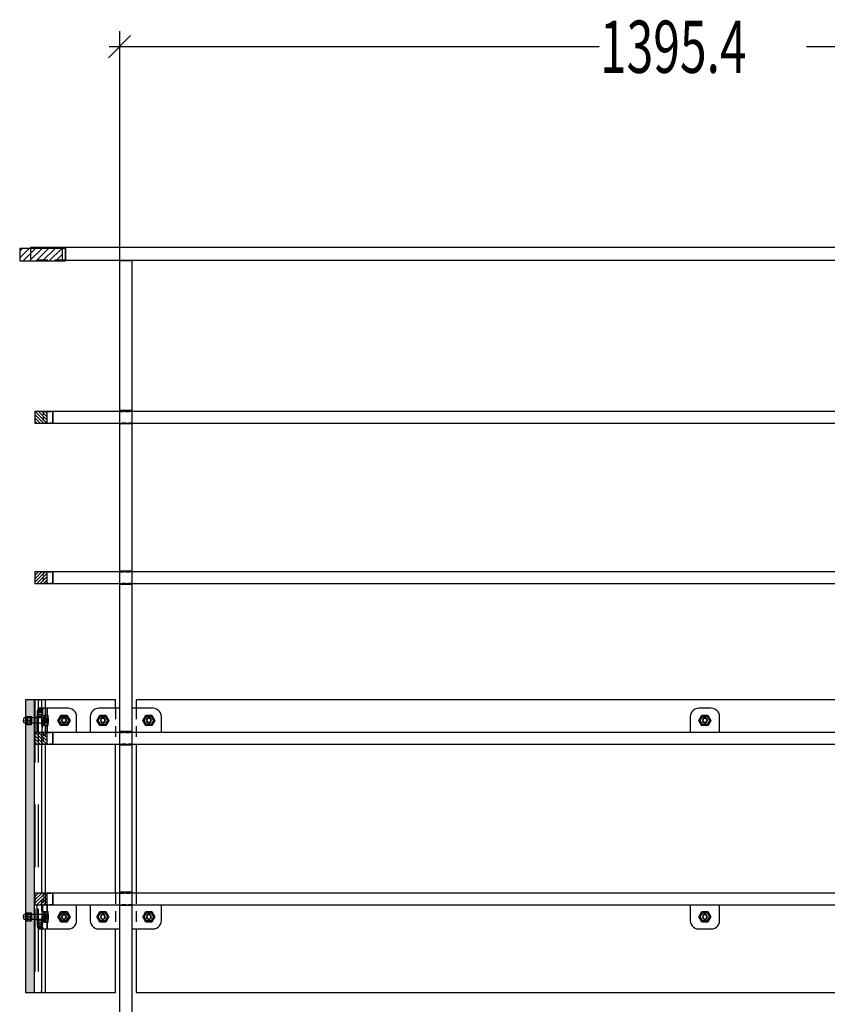
# Model space of a CAD drawing. Units: millimetres. Extents: x -630 to 630, y -446 to 452.
# Drawn here: x 76 to 114, y 289 to 336 of the extents above; entities that cross this region are included whole.
import ezdxf

# ---------------------------------------------------------------- set-up
doc = ezdxf.new("R2010")
doc.units = ezdxf.units.MM
doc.header["$LTSCALE"] = 25
doc.linetypes.add('HIDDEN', pattern=[1, 0.6, -0.4])
for name, color, linetype in [('11_Cotations libre', 7, 'Continuous'), ('3_Pièces', 7, 'Continuous'), ('5_Boulons', 7, 'Continuous')]:
    doc.layers.add(name, color=color, linetype=linetype)
doc.styles.add('SHX_Style', font='MONOTXT')

# ---------------------------------------------------------------- blocks, each defined once
blk = doc.blocks.new('BL1649059847_02037')
at = {"layer": '11_Cotations libre', "color": 242, "linetype": 'Continuous', "true_color": 0xd91744}
for points in [[(80.369, 335.874), (80.369, 314.725)], [(79.839, 334.593), (80.899, 335.654)], [(304.132, 335.124), (79.869, 335.124)]]:
    blk.add_lwpolyline(points, dxfattribs=at)
blk.add_wipeout([(102.992, 333.874), (112.892, 333.874), (113.562, 336.374), (103.662, 336.374)])
at = {"layer": '11_Cotations libre', "color": 18, "linetype": 'Continuous', "true_color": 0x000000, "style": 'SHX_Style', "oblique": 15, "width": 0.673928}
blk.add_text('1395.4', height=2.5, dxfattribs=at).set_placement((103.354, 333.874))
blk = doc.blocks.new('BL1649059847_02054')
at = {"layer": '3_Pièces', "linetype": 'Continuous', "true_color": 0xd91744}
h = blk.add_hatch(dxfattribs=at)
h.set_pattern_fill('BO_LINE', color=242, scale=0.05648, angle=315, style=0, pattern_type=2)
h.set_pattern_definition([(315, (76.89173, 317.11882), (0.079875, 0.079875), [])])
h.paths.add_polyline_path([(76.892, 317.119), (76.892, 317.679), (76.322, 317.679), (76.322, 317.119)])
blk = doc.blocks.new('BL1649059847_02055')
at = {"layer": '3_Pièces', "linetype": 'Continuous', "true_color": 0xd91744}
h = blk.add_hatch(dxfattribs=at)
h.set_pattern_fill('BO_LINE', color=242, scale=0.05648, angle=45, style=0, pattern_type=2)
h.set_pattern_definition([(45, (76.89173, 309.43882), (-0.079875, 0.079875), [])])
h.paths.add_polyline_path([(76.892, 309.439), (76.892, 309.999), (76.322, 309.999), (76.322, 309.439)])
blk = doc.blocks.new('BL1649059847_02056')
at = {"layer": '3_Pièces', "linetype": 'Continuous', "true_color": 0xd91744}
h = blk.add_hatch(dxfattribs=at)
h.set_pattern_fill('BO_LINE', color=242, scale=0.05648, angle=135, style=0, pattern_type=2)
h.set_pattern_definition([(135, (76.89173, 301.75882), (-0.079875, -0.079875), [])])
h.paths.add_polyline_path([(76.892, 301.759), (76.892, 302.319), (76.322, 302.319), (76.322, 301.759)])
blk = doc.blocks.new('BL1649059847_02057')
at = {"layer": '3_Pièces', "linetype": 'Continuous', "true_color": 0xd91744}
h = blk.add_hatch(dxfattribs=at)
h.set_pattern_fill('BO_LINE', color=242, scale=0.056481, angle=225, style=0, pattern_type=2)
h.set_pattern_definition([(225, (76.89173, 294.07881), (0.079877, -0.079877), [])])
h.paths.add_polyline_path([(76.892, 294.079), (76.892, 294.639), (76.322, 294.639), (76.322, 294.079)])
blk = doc.blocks.new('BL1649059847_02058')
at = {"layer": '3_Pièces', "linetype": 'Continuous', "true_color": 0x753243}
blk.add_hatch(color=17, dxfattribs=at).paths.add_polyline_path([(76.281, 289.879), (76.281, 303.879), (75.875, 303.879), (75.875, 289.879)])
blk = doc.blocks.new('BL1649059847_02059')
at = {"layer": '3_Pièces', "color": 174, "linetype": 'Continuous', "true_color": 0x0f01b2}
for points in [[(135.385, 303.479), (135.385, 303.879), (81.169, 303.879), (81.169, 303.479)], [(81.169, 301.759), (81.169, 294.639)], [(135.385, 294.639), (135.385, 301.759)], [(81.169, 292.919), (81.169, 289.879), (135.385, 289.879)], [(135.385, 289.879), (135.385, 292.919)]]:
    blk.add_lwpolyline(points, dxfattribs=at)
at = {"layer": '3_Pièces', "color": 174, "linetype": 'HIDDEN', "ltscale": 0.034401, "true_color": 0x0f01b2}
for points in [[(81.169, 303.479), (81.169, 301.759)], [(135.385, 301.759), (135.385, 303.479)]]:
    blk.add_lwpolyline(points, dxfattribs=at)
at = {"layer": '3_Pièces', "color": 174, "linetype": 'HIDDEN', "ltscale": 0.034399, "true_color": 0x0f01b2}
for points in [[(81.169, 294.639), (81.169, 292.919)], [(135.385, 292.919), (135.385, 294.639)]]:
    blk.add_lwpolyline(points, dxfattribs=at)
blk = doc.blocks.new('BL1649059847_02062')
at = {"layer": '3_Pièces', "color": 174, "linetype": 'Continuous', "true_color": 0x0f01b2}
for points in [[(76.281, 303.879), (75.875, 303.879), (75.875, 289.879)], [(76.653, 303.479), (76.653, 303.879), (76.281, 303.879), (76.281, 289.879), (76.653, 289.879)], [(76.653, 294.639), (76.653, 301.759)], [(76.653, 289.879), (76.653, 292.919)], [(75.875, 289.879), (76.281, 289.879)]]:
    blk.add_lwpolyline(points, dxfattribs=at)
at = {"layer": '3_Pièces', "color": 174, "linetype": 'HIDDEN', "ltscale": 0.2, "true_color": 0x0f01b2}
blk.add_lwpolyline([(76.321, 303.879), (76.321, 289.879)], dxfattribs=at)
at = {"layer": '3_Pièces', "color": 174, "linetype": 'HIDDEN', "ltscale": 0.034401, "true_color": 0x0f01b2}
blk.add_lwpolyline([(76.653, 301.759), (76.653, 303.479)], dxfattribs=at)
at = {"layer": '3_Pièces', "color": 174, "linetype": 'HIDDEN', "ltscale": 0.0344, "true_color": 0x0f01b2}
blk.add_lwpolyline([(76.653, 292.919), (76.653, 294.639)], dxfattribs=at)
blk = doc.blocks.new('BL1649059847_02068')
at = {"layer": '3_Pièces', "color": 242, "linetype": 'Continuous', "true_color": 0xd91744}
for points in [[(80.969, 285.479), (80.969, 324.879), (80.369, 324.879), (80.369, 285.479)], [(80.401, 284.679), (80.801, 284.679)]]:
    blk.add_lwpolyline(points, dxfattribs=at)
at = {"layer": '3_Pièces', "color": 242, "linetype": 'HIDDEN', "ltscale": 0.016, "true_color": 0xd91744}
for points in [[(80.369, 284.679), (80.369, 285.479)], [(80.969, 285.479), (80.969, 284.679)]]:
    blk.add_lwpolyline(points, dxfattribs=at)
at = {"layer": '3_Pièces', "color": 242, "linetype": 'HIDDEN', "ltscale": 0.000633087, "true_color": 0xd91744}
blk.add_lwpolyline([(80.369, 284.679), (80.401, 284.679)], dxfattribs=at)
at = {"layer": '3_Pièces', "color": 242, "linetype": 'HIDDEN', "ltscale": 0.003367, "true_color": 0xd91744}
blk.add_lwpolyline([(80.801, 284.679), (80.969, 284.679)], dxfattribs=at)
blk = doc.blocks.new('BL1649059847_02096')
at = {"layer": '3_Pièces', "color": 242, "linetype": 'Continuous', "true_color": 0xd91744}
for points in [[(76.892, 317.679), (76.322, 317.679), (76.322, 317.119)], [(77.175, 317.119), (77.175, 317.679), (76.892, 317.679), (76.892, 317.119), (77.175, 317.119)], [(76.322, 317.119), (76.892, 317.119)]]:
    blk.add_lwpolyline(points, dxfattribs=at)
at = {"layer": '3_Pièces', "color": 242, "linetype": 'HIDDEN', "ltscale": 0.0112, "true_color": 0xd91744}
blk.add_lwpolyline([(76.71, 317.679), (76.71, 317.119)], dxfattribs=at)
blk = doc.blocks.new('BL1649059847_02097')
at = {"layer": '3_Pièces', "color": 242, "linetype": 'Continuous', "true_color": 0xd91744}
for points in [[(76.892, 309.999), (76.322, 309.999), (76.322, 309.439)], [(77.175, 309.439), (77.175, 309.999), (76.892, 309.999), (76.892, 309.439), (77.175, 309.439)], [(76.322, 309.439), (76.892, 309.439)]]:
    blk.add_lwpolyline(points, dxfattribs=at)
at = {"layer": '3_Pièces', "color": 242, "linetype": 'HIDDEN', "ltscale": 0.0112, "true_color": 0xd91744}
blk.add_lwpolyline([(76.71, 309.999), (76.71, 309.439)], dxfattribs=at)
blk = doc.blocks.new('BL1649059847_02098')
at = {"layer": '3_Pièces', "color": 242, "linetype": 'Continuous', "true_color": 0xd91744}
for points in [[(76.892, 302.319), (76.322, 302.319), (76.322, 301.759)], [(77.175, 301.759), (77.175, 302.319), (76.892, 302.319), (76.892, 301.759), (77.175, 301.759)], [(76.322, 301.759), (76.892, 301.759)]]:
    blk.add_lwpolyline(points, dxfattribs=at)
at = {"layer": '3_Pièces', "color": 242, "linetype": 'HIDDEN', "ltscale": 0.011201, "true_color": 0xd91744}
blk.add_lwpolyline([(76.71, 302.319), (76.71, 301.759)], dxfattribs=at)
blk = doc.blocks.new('BL1649059847_02099')
at = {"layer": '3_Pièces', "color": 242, "linetype": 'Continuous', "true_color": 0xd91744}
for points in [[(76.892, 294.639), (76.322, 294.639), (76.322, 294.079)], [(77.175, 294.079), (77.175, 294.639), (76.892, 294.639), (76.892, 294.079), (77.175, 294.079)], [(76.322, 294.079), (76.892, 294.079)]]:
    blk.add_lwpolyline(points, dxfattribs=at)
at = {"layer": '3_Pièces', "color": 242, "linetype": 'HIDDEN', "ltscale": 0.011201, "true_color": 0xd91744}
blk.add_lwpolyline([(76.71, 294.639), (76.71, 294.079)], dxfattribs=at)
blk = doc.blocks.new('BL1649059847_02100')
at = {"layer": '3_Pièces', "color": 242, "linetype": 'Continuous', "true_color": 0xd91744}
blk.add_lwpolyline([(82.369, 302.319), (82.369, 303.079), (82.359, 303.168), (82.33, 303.252), (82.282, 303.328), (82.219, 303.392), (82.143, 303.439), (82.058, 303.469), (81.969, 303.479), (80.969, 303.479)], dxfattribs=at)
at = {"layer": '3_Pièces', "color": 242, "linetype": 'HIDDEN', "ltscale": 0.0232, "true_color": 0xd91744}
blk.add_lwpolyline([(80.969, 302.319), (80.969, 303.479)], dxfattribs=at)
at = {"layer": '3_Pièces', "color": 242, "linetype": 'HIDDEN', "ltscale": 0.028, "true_color": 0xd91744}
blk.add_lwpolyline([(82.369, 302.319), (80.969, 302.319)], dxfattribs=at)
blk = doc.blocks.new('BL1649059847_02101')
at = {"layer": '3_Pièces', "color": 242, "linetype": 'Continuous', "true_color": 0xd91744}
blk.add_lwpolyline([(80.969, 292.919), (81.969, 292.919), (82.058, 292.929), (82.143, 292.958), (82.219, 293.006), (82.282, 293.069), (82.33, 293.145), (82.359, 293.23), (82.369, 293.319), (82.369, 294.079)], dxfattribs=at)
at = {"layer": '3_Pièces', "color": 242, "linetype": 'HIDDEN', "ltscale": 0.0232, "true_color": 0xd91744}
blk.add_lwpolyline([(80.969, 292.919), (80.969, 294.079)], dxfattribs=at)
at = {"layer": '3_Pièces', "color": 242, "linetype": 'HIDDEN', "ltscale": 0.028, "true_color": 0xd91744}
blk.add_lwpolyline([(80.969, 294.079), (82.369, 294.079)], dxfattribs=at)
blk = doc.blocks.new('BL1649059847_02104')
at = {"layer": '3_Pièces', "color": 242, "linetype": 'Continuous', "true_color": 0xd91744}
for points in [[(108.677, 303.479), (108.077, 303.479), (107.988, 303.469), (107.903, 303.439), (107.828, 303.392), (107.764, 303.328), (107.717, 303.252), (107.687, 303.168), (107.677, 303.079), (107.677, 302.319)], [(109.077, 302.319), (109.077, 303.079), (109.067, 303.168), (109.037, 303.252), (108.99, 303.328), (108.926, 303.392), (108.851, 303.439), (108.766, 303.469), (108.677, 303.479)]]:
    blk.add_lwpolyline(points, dxfattribs=at)
at = {"layer": '3_Pièces', "color": 242, "linetype": 'HIDDEN', "ltscale": 0.028, "true_color": 0xd91744}
blk.add_lwpolyline([(109.077, 302.319), (107.677, 302.319)], dxfattribs=at)
blk = doc.blocks.new('BL1649059847_02105')
at = {"layer": '3_Pièces', "color": 242, "linetype": 'Continuous', "true_color": 0xd91744}
for points in [[(107.677, 294.079), (107.677, 293.319), (107.687, 293.23), (107.717, 293.145), (107.764, 293.069), (107.828, 293.006), (107.903, 292.958), (107.988, 292.929), (108.077, 292.919), (108.677, 292.919)], [(108.677, 292.919), (108.766, 292.929), (108.851, 292.958), (108.926, 293.006), (108.99, 293.069), (109.037, 293.145), (109.067, 293.23), (109.077, 293.319), (109.077, 294.079)]]:
    blk.add_lwpolyline(points, dxfattribs=at)
at = {"layer": '3_Pièces', "color": 242, "linetype": 'HIDDEN', "ltscale": 0.028, "true_color": 0xd91744}
blk.add_lwpolyline([(107.677, 294.079), (109.077, 294.079)], dxfattribs=at)
blk = doc.blocks.new('BL1649059847_02106')
at = {"layer": '3_Pièces', "color": 242, "linetype": 'HIDDEN', "ltscale": 0.0112, "true_color": 0xd91744}
for points in [[(76.71, 294.639), (76.71, 294.079)], [(135.585, 294.079), (135.585, 294.639)]]:
    blk.add_lwpolyline(points, dxfattribs=at)
at = {"layer": '3_Pièces', "color": 242, "linetype": 'HIDDEN', "ltscale": 0.009305, "true_color": 0xd91744}
for points in [[(76.71, 294.639), (77.175, 294.639)], [(77.175, 294.079), (76.71, 294.079)]]:
    blk.add_lwpolyline(points, dxfattribs=at)
at = {"layer": '3_Pièces', "color": 242, "linetype": 'Continuous', "true_color": 0xd91744}
for points in [[(80.369, 294.639), (77.175, 294.639), (77.175, 294.079), (80.369, 294.079)], [(135.585, 294.639), (80.969, 294.639)], [(80.969, 294.079), (135.585, 294.079)]]:
    blk.add_lwpolyline(points, dxfattribs=at)
at = {"layer": '3_Pièces', "color": 242, "linetype": 'HIDDEN', "ltscale": 0.012, "true_color": 0xd91744}
for points in [[(80.369, 294.639), (80.969, 294.639)], [(80.969, 294.079), (80.369, 294.079)]]:
    blk.add_lwpolyline(points, dxfattribs=at)
blk = doc.blocks.new('BL1649059847_02107')
at = {"layer": '3_Pièces', "color": 242, "linetype": 'HIDDEN', "ltscale": 0.0112, "true_color": 0xd91744}
for points in [[(76.71, 302.319), (76.71, 301.759)], [(135.585, 301.759), (135.585, 302.319)]]:
    blk.add_lwpolyline(points, dxfattribs=at)
at = {"layer": '3_Pièces', "color": 242, "linetype": 'HIDDEN', "ltscale": 0.009305, "true_color": 0xd91744}
for points in [[(76.71, 302.319), (77.175, 302.319)], [(77.175, 301.759), (76.71, 301.759)]]:
    blk.add_lwpolyline(points, dxfattribs=at)
at = {"layer": '3_Pièces', "color": 242, "linetype": 'Continuous', "true_color": 0xd91744}
for points in [[(80.369, 302.319), (77.175, 302.319), (77.175, 301.759), (80.369, 301.759)], [(135.585, 302.319), (80.969, 302.319)], [(80.969, 301.759), (135.585, 301.759)]]:
    blk.add_lwpolyline(points, dxfattribs=at)
at = {"layer": '3_Pièces', "color": 242, "linetype": 'HIDDEN', "ltscale": 0.012, "true_color": 0xd91744}
for points in [[(80.369, 302.319), (80.969, 302.319)], [(80.969, 301.759), (80.369, 301.759)]]:
    blk.add_lwpolyline(points, dxfattribs=at)
blk = doc.blocks.new('BL1649059847_02108')
at = {"layer": '3_Pièces', "color": 242, "linetype": 'HIDDEN', "ltscale": 0.0112, "true_color": 0xd91744}
for points in [[(76.71, 309.999), (76.71, 309.439)], [(135.585, 309.439), (135.585, 309.999)]]:
    blk.add_lwpolyline(points, dxfattribs=at)
at = {"layer": '3_Pièces', "color": 242, "linetype": 'HIDDEN', "ltscale": 0.009305, "true_color": 0xd91744}
for points in [[(76.71, 309.999), (77.175, 309.999)], [(77.175, 309.439), (76.71, 309.439)]]:
    blk.add_lwpolyline(points, dxfattribs=at)
at = {"layer": '3_Pièces', "color": 242, "linetype": 'Continuous', "true_color": 0xd91744}
for points in [[(80.369, 309.999), (77.175, 309.999), (77.175, 309.439), (80.369, 309.439)], [(135.585, 309.999), (80.969, 309.999)], [(80.969, 309.439), (135.585, 309.439)]]:
    blk.add_lwpolyline(points, dxfattribs=at)
at = {"layer": '3_Pièces', "color": 242, "linetype": 'HIDDEN', "ltscale": 0.012, "true_color": 0xd91744}
for points in [[(80.369, 309.999), (80.969, 309.999)], [(80.969, 309.439), (80.369, 309.439)]]:
    blk.add_lwpolyline(points, dxfattribs=at)
blk = doc.blocks.new('BL1649059847_02109')
at = {"layer": '3_Pièces', "color": 242, "linetype": 'HIDDEN', "ltscale": 0.0112, "true_color": 0xd91744}
for points in [[(76.71, 317.679), (76.71, 317.119)], [(135.585, 317.119), (135.585, 317.679)]]:
    blk.add_lwpolyline(points, dxfattribs=at)
at = {"layer": '3_Pièces', "color": 242, "linetype": 'HIDDEN', "ltscale": 0.009305, "true_color": 0xd91744}
for points in [[(76.71, 317.679), (77.175, 317.679)], [(77.175, 317.119), (76.71, 317.119)]]:
    blk.add_lwpolyline(points, dxfattribs=at)
at = {"layer": '3_Pièces', "color": 242, "linetype": 'Continuous', "true_color": 0xd91744}
for points in [[(80.369, 317.679), (77.175, 317.679), (77.175, 317.119), (80.369, 317.119)], [(135.585, 317.679), (80.969, 317.679)], [(80.969, 317.119), (135.585, 317.119)]]:
    blk.add_lwpolyline(points, dxfattribs=at)
at = {"layer": '3_Pièces', "color": 242, "linetype": 'HIDDEN', "ltscale": 0.012, "true_color": 0xd91744}
for points in [[(80.369, 317.679), (80.969, 317.679)], [(80.969, 317.119), (80.369, 317.119)]]:
    blk.add_lwpolyline(points, dxfattribs=at)
blk = doc.blocks.new('BL1649059847_02176')
at = {"layer": '5_Boulons', "color": 242, "linetype": 'Continuous', "true_color": 0xd91744}
for points in [[(80.369, 317.719), (80.369, 317.713), (80.369, 317.699), (80.369, 317.679), (80.369, 317.119)], [(80.969, 317.719), (80.369, 317.719)], [(80.969, 317.713), (80.369, 317.713)], [(80.969, 317.699), (80.369, 317.699)], [(80.969, 317.679), (80.369, 317.679)], [(80.969, 317.679), (80.969, 317.699), (80.969, 317.713), (80.969, 317.719)], [(80.969, 317.079), (80.969, 317.084), (80.969, 317.099), (80.969, 317.119), (80.969, 317.679)], [(80.369, 317.119), (80.369, 317.099), (80.369, 317.084), (80.369, 317.079)], [(80.369, 317.119), (80.969, 317.119)], [(80.969, 317.099), (80.369, 317.099)], [(80.969, 317.084), (80.369, 317.084)], [(80.969, 317.079), (80.369, 317.079)], [(80.369, 310.039), (80.369, 310.033), (80.369, 310.019), (80.369, 309.999), (80.369, 309.439)], [(80.969, 310.039), (80.369, 310.039)], [(80.969, 310.033), (80.369, 310.033)], [(80.969, 310.019), (80.369, 310.019)], [(80.969, 309.999), (80.369, 309.999)], [(80.969, 309.999), (80.969, 310.019), (80.969, 310.033), (80.969, 310.039)], [(80.969, 309.399), (80.969, 309.404), (80.969, 309.419), (80.969, 309.439), (80.969, 309.999)], [(80.369, 309.439), (80.369, 309.419), (80.369, 309.404), (80.369, 309.399)], [(80.369, 309.439), (80.969, 309.439)], [(80.969, 309.419), (80.369, 309.419)], [(80.969, 309.404), (80.369, 309.404)], [(80.969, 309.399), (80.369, 309.399)], [(80.369, 302.359), (80.369, 302.353), (80.369, 302.339), (80.369, 302.319), (80.369, 301.759)], [(80.969, 302.359), (80.369, 302.359)], [(80.969, 302.353), (80.369, 302.353)], [(80.969, 302.339), (80.369, 302.339)], [(80.969, 302.319), (80.369, 302.319)], [(80.969, 302.319), (80.969, 302.339), (80.969, 302.353), (80.969, 302.359)], [(80.969, 301.719), (80.969, 301.724), (80.969, 301.739), (80.969, 301.759), (80.969, 302.319)], [(80.369, 301.759), (80.369, 301.739), (80.369, 301.724), (80.369, 301.719)], [(80.369, 301.759), (80.969, 301.759)], [(80.969, 301.739), (80.369, 301.739)], [(80.969, 301.724), (80.369, 301.724)], [(80.969, 301.719), (80.369, 301.719)], [(80.369, 294.679), (80.369, 294.673), (80.369, 294.659), (80.369, 294.639), (80.369, 294.079)], [(80.969, 294.679), (80.369, 294.679)], [(80.969, 294.673), (80.369, 294.673)], [(80.969, 294.659), (80.369, 294.659)], [(80.969, 294.639), (80.369, 294.639)], [(80.969, 294.639), (80.969, 294.659), (80.969, 294.673), (80.969, 294.679)], [(80.969, 294.039), (80.969, 294.044), (80.969, 294.059), (80.969, 294.079), (80.969, 294.639)], [(80.369, 294.079), (80.369, 294.059), (80.369, 294.044), (80.369, 294.039)], [(80.369, 294.079), (80.969, 294.079)], [(80.969, 294.059), (80.369, 294.059)], [(80.969, 294.044), (80.369, 294.044)], [(80.969, 294.039), (80.369, 294.039)]]:
    blk.add_lwpolyline(points, dxfattribs=at)
blk = doc.blocks.new('BL1649059847_02177')
at = {"layer": '5_Boulons', "color": 242, "linetype": 'Continuous', "true_color": 0xd91744}
for points in [[(81.625, 303.148), (81.913, 303.148), (82.057, 302.899), (81.913, 302.65), (81.626, 302.65), (81.482, 302.898), (81.625, 303.148)], [(81.658, 303.09), (81.879, 303.09), (81.99, 302.899), (81.88, 302.708), (81.659, 302.707), (81.548, 302.898), (81.658, 303.09)], [(81.649, 302.899), (81.672, 302.828), (81.732, 302.785), (81.806, 302.785), (81.866, 302.828), (81.889, 302.899), (81.866, 302.97), (81.806, 303.013), (81.732, 303.013), (81.672, 302.969), (81.649, 302.899)], [(81.673, 302.899), (81.692, 302.842), (81.74, 302.807), (81.799, 302.808), (81.847, 302.843), (81.865, 302.899), (81.847, 302.955), (81.799, 302.99), (81.739, 302.99), (81.691, 302.955), (81.673, 302.899)]]:
    blk.add_lwpolyline(points, dxfattribs=at)
blk = doc.blocks.new('BL1649059847_02178')
at = {"layer": '5_Boulons', "color": 242, "linetype": 'Continuous', "true_color": 0xd91744}
for points in [[(81.626, 293.748), (81.913, 293.748), (82.057, 293.498), (81.913, 293.25), (81.625, 293.25), (81.482, 293.499), (81.626, 293.748)], [(81.659, 293.69), (81.88, 293.69), (81.99, 293.498), (81.879, 293.307), (81.658, 293.308), (81.548, 293.499), (81.659, 293.69)], [(81.649, 293.499), (81.672, 293.428), (81.732, 293.385), (81.806, 293.385), (81.866, 293.428), (81.889, 293.499), (81.866, 293.569), (81.806, 293.613), (81.732, 293.613), (81.672, 293.57), (81.649, 293.499)], [(81.673, 293.499), (81.691, 293.443), (81.739, 293.408), (81.799, 293.407), (81.847, 293.442), (81.865, 293.499), (81.847, 293.555), (81.799, 293.59), (81.74, 293.59), (81.692, 293.555), (81.673, 293.499)]]:
    blk.add_lwpolyline(points, dxfattribs=at)
blk = doc.blocks.new('BL1649059847_02179')
at = {"layer": '5_Boulons', "color": 242, "linetype": 'Continuous', "true_color": 0xd91744}
for points in [[(108.233, 303.148), (108.521, 303.148), (108.665, 302.899), (108.521, 302.65), (108.233, 302.65), (108.089, 302.899), (108.233, 303.148)], [(108.267, 303.09), (108.488, 303.09), (108.598, 302.899), (108.488, 302.707), (108.267, 302.707), (108.156, 302.899), (108.267, 303.09)], [(108.257, 302.899), (108.28, 302.828), (108.34, 302.785), (108.414, 302.785), (108.474, 302.828), (108.497, 302.899), (108.474, 302.969), (108.414, 303.013), (108.34, 303.013), (108.28, 302.969), (108.257, 302.899)], [(108.281, 302.899), (108.299, 302.842), (108.347, 302.807), (108.407, 302.807), (108.455, 302.842), (108.473, 302.899), (108.455, 302.955), (108.407, 302.99), (108.347, 302.99), (108.299, 302.955), (108.281, 302.899)]]:
    blk.add_lwpolyline(points, dxfattribs=at)
blk = doc.blocks.new('BL1649059847_02180')
at = {"layer": '5_Boulons', "color": 242, "linetype": 'Continuous', "true_color": 0xd91744}
for points in [[(108.233, 293.748), (108.521, 293.748), (108.665, 293.499), (108.521, 293.25), (108.233, 293.25), (108.089, 293.499), (108.233, 293.748)], [(108.267, 293.69), (108.488, 293.69), (108.598, 293.499), (108.488, 293.307), (108.267, 293.307), (108.156, 293.499), (108.267, 293.69)], [(108.257, 293.499), (108.28, 293.428), (108.34, 293.385), (108.414, 293.385), (108.474, 293.428), (108.497, 293.499), (108.474, 293.569), (108.414, 293.613), (108.34, 293.613), (108.28, 293.569), (108.257, 293.499)], [(108.281, 293.499), (108.299, 293.442), (108.347, 293.408), (108.407, 293.408), (108.455, 293.442), (108.473, 293.499), (108.455, 293.555), (108.407, 293.59), (108.347, 293.59), (108.299, 293.555), (108.281, 293.499)]]:
    blk.add_lwpolyline(points, dxfattribs=at)
blk = doc.blocks.new('BL1649059847_02185')
at = {"layer": '5_Boulons', "color": 242, "linetype": 'Continuous', "true_color": 0xd91744}
for points in [[(79.713, 302.65), (79.425, 302.65), (79.282, 302.899), (79.426, 303.148), (79.713, 303.148), (79.857, 302.898), (79.713, 302.65)], [(79.679, 302.707), (79.458, 302.708), (79.348, 302.899), (79.459, 303.09), (79.68, 303.09), (79.79, 302.898), (79.679, 302.707)], [(79.689, 302.899), (79.666, 302.969), (79.606, 303.013), (79.532, 303.013), (79.472, 302.97), (79.449, 302.899), (79.472, 302.828), (79.532, 302.785), (79.606, 302.785), (79.666, 302.828), (79.689, 302.899)], [(79.665, 302.899), (79.647, 302.955), (79.599, 302.99), (79.54, 302.99), (79.492, 302.955), (79.473, 302.899), (79.491, 302.843), (79.539, 302.808), (79.599, 302.807), (79.647, 302.842), (79.665, 302.899)]]:
    blk.add_lwpolyline(points, dxfattribs=at)
blk = doc.blocks.new('BL1649059847_02186')
at = {"layer": '5_Boulons', "color": 242, "linetype": 'Continuous', "true_color": 0xd91744}
for points in [[(79.713, 293.25), (79.426, 293.25), (79.282, 293.498), (79.425, 293.748), (79.713, 293.748), (79.857, 293.499), (79.713, 293.25)], [(79.68, 293.308), (79.459, 293.307), (79.348, 293.498), (79.458, 293.69), (79.679, 293.69), (79.79, 293.499), (79.68, 293.308)], [(79.689, 293.499), (79.666, 293.57), (79.606, 293.613), (79.532, 293.613), (79.472, 293.569), (79.449, 293.499), (79.472, 293.428), (79.532, 293.385), (79.606, 293.385), (79.666, 293.428), (79.689, 293.499)], [(79.665, 293.499), (79.647, 293.555), (79.599, 293.59), (79.539, 293.59), (79.491, 293.555), (79.473, 293.499), (79.492, 293.442), (79.54, 293.407), (79.599, 293.408), (79.647, 293.443), (79.665, 293.499)]]:
    blk.add_lwpolyline(points, dxfattribs=at)
blk = doc.blocks.new('BL1649059847_02187')
at = {"layer": '5_Boulons', "color": 242, "linetype": 'Continuous', "true_color": 0xd91744}
for points in [[(75.797, 303.013), (75.775, 302.99), (75.766, 302.955), (75.762, 302.899)], [(75.762, 302.899), (75.766, 302.842), (75.775, 302.808), (75.797, 302.785)], [(75.775, 302.808), (75.785, 302.808), (75.794, 302.842), (75.798, 302.899), (75.794, 302.955), (75.785, 302.99), (75.775, 302.99)], [(76.756, 303.013), (75.797, 303.013)], [(75.913, 303.09), (75.893, 302.899)], [(75.974, 302.899), (75.893, 302.899), (75.913, 302.707)], [(75.913, 303.09), (75.954, 303.09), (75.974, 302.899), (75.954, 302.707), (75.913, 302.707)], [(75.954, 303.09), (76.154, 303.09)], [(75.974, 302.899), (76.174, 302.899)], [(76.114, 303.09), (76.093, 302.899)], [(76.093, 302.899), (76.114, 302.707)], [(76.154, 302.707), (76.174, 302.899), (76.154, 303.09)], [(76.737, 303.148), (76.71, 302.899)], [(76.816, 302.899), (76.71, 302.899), (76.737, 302.65)], [(76.737, 303.148), (76.789, 303.148), (76.816, 302.899), (76.789, 302.65), (76.737, 302.65)], [(76.741, 302.899), (76.745, 302.969)], [(76.745, 302.828), (76.741, 302.899)], [(76.745, 302.969), (76.756, 303.013)], [(76.756, 302.785), (76.77, 302.785), (76.781, 302.828), (76.785, 302.899), (76.781, 302.969), (76.77, 303.013), (76.756, 303.013)], [(76.789, 303.148), (76.947, 303.148)], [(76.816, 302.899), (76.973, 302.899)], [(76.894, 303.148), (76.868, 302.899)], [(76.868, 302.899), (76.894, 302.65)], [(76.947, 302.65), (76.973, 302.899), (76.947, 303.148)], [(75.797, 302.785), (76.756, 302.785), (76.745, 302.828)], [(75.954, 302.707), (76.154, 302.707)], [(76.789, 302.65), (76.947, 302.65)]]:
    blk.add_lwpolyline(points, dxfattribs=at)
blk = doc.blocks.new('BL1649059847_02188')
at = {"layer": '5_Boulons', "color": 242, "linetype": 'Continuous', "true_color": 0xd91744}
for points in [[(75.797, 293.613), (75.775, 293.59), (75.766, 293.555), (75.762, 293.499)], [(75.762, 293.499), (75.766, 293.442), (75.775, 293.408), (75.797, 293.385)], [(75.775, 293.408), (75.785, 293.408), (75.794, 293.442), (75.798, 293.499), (75.794, 293.555), (75.785, 293.59), (75.775, 293.59)], [(76.756, 293.613), (75.797, 293.613)], [(75.913, 293.69), (75.893, 293.499)], [(75.974, 293.499), (75.893, 293.499), (75.913, 293.307)], [(75.913, 293.69), (75.954, 293.69), (75.974, 293.499), (75.954, 293.307), (75.913, 293.307)], [(75.954, 293.69), (76.154, 293.69)], [(75.974, 293.499), (76.174, 293.499)], [(76.114, 293.69), (76.093, 293.499)], [(76.093, 293.499), (76.114, 293.307)], [(76.154, 293.307), (76.174, 293.499), (76.154, 293.69)], [(76.737, 293.748), (76.71, 293.499)], [(76.816, 293.499), (76.71, 293.499), (76.737, 293.25)], [(76.737, 293.748), (76.789, 293.748), (76.816, 293.499), (76.789, 293.25), (76.737, 293.25)], [(76.741, 293.499), (76.745, 293.569)], [(76.745, 293.428), (76.741, 293.499)], [(76.745, 293.569), (76.756, 293.613)], [(76.756, 293.385), (76.77, 293.385), (76.781, 293.428), (76.785, 293.499), (76.781, 293.569), (76.77, 293.613), (76.756, 293.613)], [(76.789, 293.748), (76.947, 293.748)], [(76.816, 293.499), (76.973, 293.499)], [(76.894, 293.748), (76.868, 293.499)], [(76.868, 293.499), (76.894, 293.25)], [(76.947, 293.25), (76.973, 293.499), (76.947, 293.748)], [(75.797, 293.385), (76.756, 293.385), (76.745, 293.428)], [(75.954, 293.307), (76.154, 293.307)], [(76.789, 293.25), (76.947, 293.25)]]:
    blk.add_lwpolyline(points, dxfattribs=at)
blk = doc.blocks.new('BL1649059847_02189')
at = {"layer": '5_Boulons', "color": 242, "linetype": 'Continuous', "true_color": 0xd91744}
for points in [[(77.565, 303.148), (77.853, 303.148), (77.997, 302.899), (77.854, 302.65), (77.566, 302.65), (77.422, 302.898), (77.565, 303.148)], [(77.599, 303.09), (77.82, 303.09), (77.931, 302.899), (77.82, 302.708), (77.599, 302.707), (77.489, 302.898), (77.599, 303.09)], [(77.59, 302.899), (77.613, 302.828), (77.673, 302.785), (77.747, 302.785), (77.807, 302.828), (77.83, 302.899), (77.807, 302.97), (77.747, 303.013), (77.672, 303.013), (77.612, 302.969), (77.59, 302.899)], [(77.614, 302.899), (77.632, 302.842), (77.68, 302.807), (77.739, 302.808), (77.787, 302.843), (77.806, 302.899), (77.787, 302.955), (77.739, 302.99), (77.68, 302.99), (77.632, 302.955), (77.614, 302.899)]]:
    blk.add_lwpolyline(points, dxfattribs=at)
blk = doc.blocks.new('BL1649059847_02190')
at = {"layer": '5_Boulons', "color": 242, "linetype": 'Continuous', "true_color": 0xd91744}
for points in [[(77.566, 293.748), (77.854, 293.748), (77.997, 293.498), (77.853, 293.25), (77.565, 293.25), (77.422, 293.499), (77.566, 293.748)], [(77.599, 293.69), (77.82, 293.69), (77.931, 293.498), (77.82, 293.307), (77.599, 293.308), (77.489, 293.499), (77.599, 293.69)], [(77.59, 293.499), (77.612, 293.428), (77.672, 293.385), (77.747, 293.385), (77.807, 293.428), (77.83, 293.499), (77.807, 293.569), (77.747, 293.613), (77.673, 293.613), (77.613, 293.57), (77.59, 293.499)], [(77.614, 293.499), (77.632, 293.443), (77.68, 293.408), (77.739, 293.407), (77.787, 293.442), (77.806, 293.499), (77.787, 293.555), (77.739, 293.59), (77.68, 293.59), (77.632, 293.555), (77.614, 293.499)]]:
    blk.add_lwpolyline(points, dxfattribs=at)
blk = doc.blocks.new('BL1649059847_02191')
at = {"layer": '3_Pièces', "color": 174, "linetype": 'HIDDEN', "ltscale": 0.2, "true_color": 0x0f01b2}
blk.add_lwpolyline([(76.475, 303.879), (76.475, 289.879)], dxfattribs=at)
at = {"layer": '3_Pièces', "color": 174, "linetype": 'HIDDEN', "ltscale": 0.00357, "true_color": 0x0f01b2}
for points in [[(76.475, 303.879), (76.653, 303.879)], [(76.653, 289.879), (76.475, 289.879)]]:
    blk.add_lwpolyline(points, dxfattribs=at)
at = {"layer": '3_Pièces', "color": 174, "linetype": 'Continuous', "true_color": 0x0f01b2}
for points in [[(76.807, 303.879), (76.653, 303.879)], [(80.169, 303.479), (80.169, 303.879), (76.807, 303.879), (76.807, 303.479)], [(76.807, 301.759), (76.807, 294.639)], [(80.169, 294.639), (80.169, 301.759)], [(76.807, 289.879), (80.169, 289.879), (80.169, 292.919)], [(76.807, 292.919), (76.807, 289.879)], [(76.653, 289.879), (76.807, 289.879)]]:
    blk.add_lwpolyline(points, dxfattribs=at)
at = {"layer": '3_Pièces', "color": 174, "linetype": 'HIDDEN', "ltscale": 0.034401, "true_color": 0x0f01b2}
for points in [[(76.807, 303.479), (76.807, 301.759)], [(80.169, 303.479), (80.169, 301.759)]]:
    blk.add_lwpolyline(points, dxfattribs=at)
at = {"layer": '3_Pièces', "color": 174, "linetype": 'HIDDEN', "ltscale": 0.0344, "true_color": 0x0f01b2}
blk.add_lwpolyline([(76.807, 294.639), (76.807, 292.919)], dxfattribs=at)
at = {"layer": '3_Pièces', "color": 174, "linetype": 'HIDDEN', "ltscale": 0.034399, "true_color": 0x0f01b2}
blk.add_lwpolyline([(80.169, 294.639), (80.169, 292.919)], dxfattribs=at)
blk = doc.blocks.new('BL1649059847_02192')
at = {"layer": '3_Pièces', "color": 174, "linetype": 'Continuous', "true_color": 0x0f01b2}
blk.add_lwpolyline([(78.31, 302.319), (78.31, 303.079), (78.3, 303.168), (78.27, 303.252), (78.222, 303.328), (78.159, 303.392), (78.083, 303.439), (77.999, 303.469), (77.91, 303.479), (76.91, 303.479), (76.91, 302.319)], dxfattribs=at)
at = {"layer": '3_Pièces', "color": 174, "linetype": 'HIDDEN', "ltscale": 0.028, "true_color": 0x0f01b2}
blk.add_lwpolyline([(78.31, 302.319), (76.91, 302.319)], dxfattribs=at)
blk = doc.blocks.new('BL1649059847_02193')
at = {"layer": '3_Pièces', "color": 174, "linetype": 'Continuous', "true_color": 0x0f01b2}
blk.add_lwpolyline([(76.91, 294.079), (76.91, 292.919), (77.91, 292.919), (77.999, 292.929), (78.083, 292.958), (78.159, 293.006), (78.222, 293.069), (78.27, 293.145), (78.3, 293.23), (78.31, 293.319), (78.31, 294.079)], dxfattribs=at)
at = {"layer": '3_Pièces', "color": 174, "linetype": 'HIDDEN', "ltscale": 0.028, "true_color": 0x0f01b2}
blk.add_lwpolyline([(76.91, 294.079), (78.31, 294.079)], dxfattribs=at)
blk = doc.blocks.new('BL1649059847_02194')
at = {"layer": '3_Pièces', "color": 174, "linetype": 'Continuous', "true_color": 0x0f01b2}
for points in [[(76.681, 303.392), (76.445, 303.392), (76.433, 303.328)], [(76.695, 303.439), (76.459, 303.439), (76.445, 303.392)], [(76.71, 303.469), (76.474, 303.469), (76.459, 303.439)], [(76.726, 303.479), (76.49, 303.479), (76.474, 303.469)], [(76.91, 302.319), (76.91, 303.479), (76.726, 303.479), (76.71, 303.469), (76.695, 303.439), (76.681, 303.392), (76.669, 303.328), (76.66, 303.252), (76.655, 303.168), (76.653, 303.079), (76.653, 302.319)], [(76.655, 303.168), (76.419, 303.168), (76.417, 303.079)], [(76.653, 303.079), (76.417, 303.079), (76.417, 302.319)], [(76.66, 303.252), (76.424, 303.252), (76.419, 303.168)], [(76.669, 303.328), (76.433, 303.328), (76.424, 303.252)]]:
    blk.add_lwpolyline(points, dxfattribs=at)
at = {"layer": '3_Pièces', "color": 174, "linetype": 'HIDDEN', "ltscale": 0.0232, "true_color": 0x0f01b2}
blk.add_lwpolyline([(76.674, 303.479), (76.674, 302.319)], dxfattribs=at)
at = {"layer": '3_Pièces', "color": 174, "linetype": 'HIDDEN', "ltscale": 0.005131, "true_color": 0x0f01b2}
blk.add_lwpolyline([(76.674, 302.319), (76.417, 302.319)], dxfattribs=at)
at = {"layer": '3_Pièces', "color": 174, "linetype": 'HIDDEN', "ltscale": 0.004719, "true_color": 0x0f01b2}
blk.add_lwpolyline([(76.91, 302.319), (76.674, 302.319)], dxfattribs=at)
blk = doc.blocks.new('BL1649059847_02195')
at = {"layer": '3_Pièces', "color": 174, "linetype": 'Continuous', "true_color": 0x0f01b2}
for points in [[(76.417, 294.079), (76.417, 293.319), (76.653, 293.319)], [(76.653, 294.079), (76.653, 293.319), (76.655, 293.23), (76.66, 293.145), (76.669, 293.069), (76.681, 293.006), (76.695, 292.958), (76.71, 292.929), (76.726, 292.919), (76.91, 292.919), (76.91, 294.079)], [(76.417, 293.319), (76.419, 293.23), (76.655, 293.23)], [(76.419, 293.23), (76.424, 293.145), (76.66, 293.145)], [(76.424, 293.145), (76.433, 293.069), (76.669, 293.069)], [(76.433, 293.069), (76.445, 293.006), (76.681, 293.006)], [(76.445, 293.006), (76.459, 292.958), (76.695, 292.958)], [(76.459, 292.958), (76.474, 292.929), (76.71, 292.929)], [(76.474, 292.929), (76.49, 292.919), (76.726, 292.919)]]:
    blk.add_lwpolyline(points, dxfattribs=at)
at = {"layer": '3_Pièces', "color": 174, "linetype": 'HIDDEN', "ltscale": 0.005131, "true_color": 0x0f01b2}
blk.add_lwpolyline([(76.417, 294.079), (76.674, 294.079)], dxfattribs=at)
at = {"layer": '3_Pièces', "color": 174, "linetype": 'HIDDEN', "ltscale": 0.0232, "true_color": 0x0f01b2}
blk.add_lwpolyline([(76.674, 294.079), (76.674, 292.919)], dxfattribs=at)
at = {"layer": '3_Pièces', "color": 174, "linetype": 'HIDDEN', "ltscale": 0.004719, "true_color": 0x0f01b2}
blk.add_lwpolyline([(76.674, 294.079), (76.91, 294.079)], dxfattribs=at)
blk = doc.blocks.new('BL1649059847_02197')
at = {"layer": '3_Pièces', "linetype": 'Continuous', "true_color": 0xd91744}
h = blk.add_hatch(dxfattribs=at)
h.set_pattern_fill('BO_LINE', color=242, scale=0.110485, angle=225, style=0, pattern_type=2)
h.set_pattern_definition([(225, (77.62414, 324.8788), (0.15625, -0.15625), [])])
h.paths.add_polyline_path([(77.624, 324.879), (77.624, 325.479), (75.59, 325.479), (75.59, 324.879)])
blk = doc.blocks.new('BL1649059847_02201')
at = {"layer": '3_Pièces', "color": 174, "linetype": 'Continuous', "true_color": 0x0f01b2}
for points in [[(77.774, 325.519), (76.112, 325.519), (76.112, 325.479)], [(135.585, 324.919), (135.585, 325.519), (77.774, 325.519), (77.774, 324.919), (135.585, 324.919)]]:
    blk.add_lwpolyline(points, dxfattribs=at)
at = {"layer": '3_Pièces', "color": 174, "linetype": 'HIDDEN', "ltscale": 0.0112, "true_color": 0x0f01b2}
blk.add_lwpolyline([(76.112, 325.479), (76.112, 324.919)], dxfattribs=at)
at = {"layer": '3_Pièces', "color": 174, "linetype": 'HIDDEN', "ltscale": 0.033233, "true_color": 0x0f01b2}
blk.add_lwpolyline([(77.774, 324.919), (76.112, 324.919)], dxfattribs=at)
blk = doc.blocks.new('BL1649059847_02203')
at = {"layer": '3_Pièces', "color": 242, "linetype": 'Continuous', "true_color": 0xd91744}
for points in [[(77.624, 325.479), (75.59, 325.479), (75.59, 324.879)], [(77.774, 324.879), (77.774, 325.479), (77.624, 325.479), (77.624, 324.879), (77.774, 324.879)], [(75.59, 324.879), (77.624, 324.879)]]:
    blk.add_lwpolyline(points, dxfattribs=at)
at = {"layer": '3_Pièces', "color": 242, "linetype": 'HIDDEN', "ltscale": 0.012, "true_color": 0xd91744}
blk.add_lwpolyline([(76.112, 325.479), (76.112, 324.879)], dxfattribs=at)
blk = doc.blocks.new('BL1649059847_02210')
at = {"layer": '3_Pièces', "color": 242, "linetype": 'Continuous', "true_color": 0xd91744}
blk.add_lwpolyline([(80.369, 303.479), (79.369, 303.479), (79.28, 303.469), (79.196, 303.439), (79.12, 303.392), (79.056, 303.328), (79.009, 303.252), (78.979, 303.168), (78.969, 303.079), (78.969, 302.319)], dxfattribs=at)
at = {"layer": '3_Pièces', "color": 242, "linetype": 'HIDDEN', "ltscale": 0.0232, "true_color": 0xd91744}
blk.add_lwpolyline([(80.369, 303.479), (80.369, 302.319)], dxfattribs=at)
at = {"layer": '3_Pièces', "color": 242, "linetype": 'HIDDEN', "ltscale": 0.028, "true_color": 0xd91744}
blk.add_lwpolyline([(80.369, 302.319), (78.969, 302.319)], dxfattribs=at)
blk = doc.blocks.new('BL1649059847_02211')
at = {"layer": '3_Pièces', "color": 242, "linetype": 'Continuous', "true_color": 0xd91744}
blk.add_lwpolyline([(78.969, 294.079), (78.969, 293.319), (78.979, 293.23), (79.009, 293.145), (79.056, 293.069), (79.12, 293.006), (79.196, 292.958), (79.28, 292.929), (79.369, 292.919), (80.369, 292.919)], dxfattribs=at)
at = {"layer": '3_Pièces', "color": 242, "linetype": 'HIDDEN', "ltscale": 0.028, "true_color": 0xd91744}
blk.add_lwpolyline([(78.969, 294.079), (80.369, 294.079)], dxfattribs=at)
at = {"layer": '3_Pièces', "color": 242, "linetype": 'HIDDEN', "ltscale": 0.0232, "true_color": 0xd91744}
blk.add_lwpolyline([(80.369, 294.079), (80.369, 292.919)], dxfattribs=at)

msp = doc.modelspace()

# ---------------------------------------------------------------- block references
at = {"layer": '11_Cotations libre'}
msp.add_blockref('BL1649059847_02037', (0, 0), dxfattribs=at)
at = {"layer": '3_Pièces'}
for name in ['BL1649059847_02197', 'BL1649059847_02203', 'BL1649059847_02054', 'BL1649059847_02096', 'BL1649059847_02055', 'BL1649059847_02097', 'BL1649059847_02058', 'BL1649059847_02062', 'BL1649059847_02191', 'BL1649059847_02059', 'BL1649059847_02194', 'BL1649059847_02192', 'BL1649059847_02210', 'BL1649059847_02100', 'BL1649059847_02104', 'BL1649059847_02056', 'BL1649059847_02098', 'BL1649059847_02107', 'BL1649059847_02057', 'BL1649059847_02099', 'BL1649059847_02106', 'BL1649059847_02195', 'BL1649059847_02193', 'BL1649059847_02211', 'BL1649059847_02101', 'BL1649059847_02105']:
    msp.add_blockref(name, (0, 0), dxfattribs=at)
at = {"layer": '5_Boulons'}
for name in ['BL1649059847_02187', 'BL1649059847_02189', 'BL1649059847_02185', 'BL1649059847_02177', 'BL1649059847_02179', 'BL1649059847_02188', 'BL1649059847_02190', 'BL1649059847_02186', 'BL1649059847_02178', 'BL1649059847_02180']:
    msp.add_blockref(name, (0, 0), dxfattribs=at)

# ---------------------------------------------------------------- next in the draw order: block references
at = {"layer": '3_Pièces'}
for name in ['BL1649059847_02201', 'BL1649059847_02068', 'BL1649059847_02109', 'BL1649059847_02108']:
    msp.add_blockref(name, (0, 0), dxfattribs=at)
at = {"layer": '5_Boulons'}
msp.add_blockref('BL1649059847_02176', (0, 0), dxfattribs=at)

doc.saveas('drawing.dxf')
